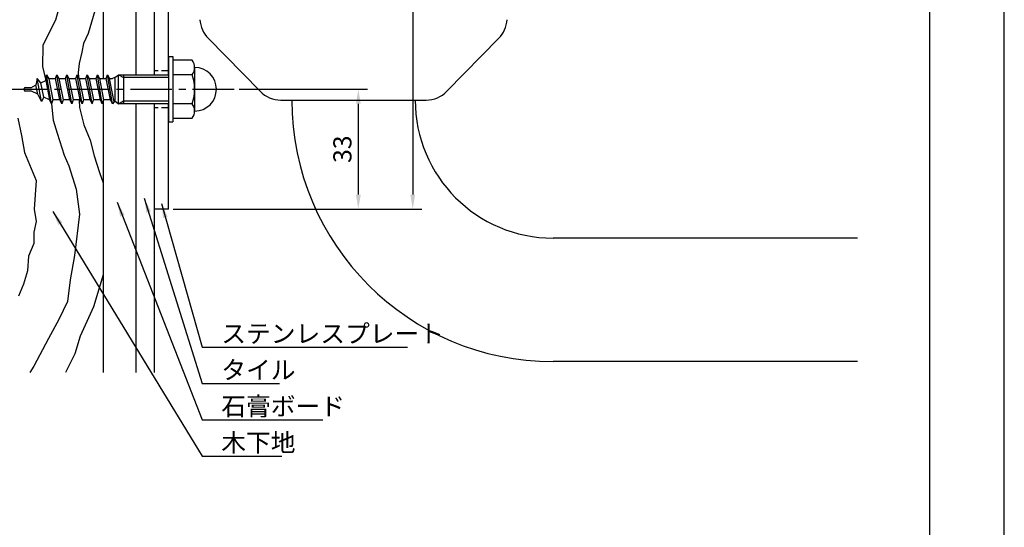
# Model space of a CAD drawing. Extents: x 0 to 420, y 0 to 594.
# Drawn here: x 149 to 420, y 140 to 280 of the extents above; entities that cross this region are included whole.
import ezdxf

# ---------------------------------------------------------------- set-up
doc = ezdxf.new("R2010")
doc.units = 0
doc.header["$LTSCALE"] = 0.3
doc.linetypes.add('CENTER2', pattern=[28.575, 19.05, -3.175, 3.175, -3.175])
doc.linetypes.add('HIDDEN2', pattern=[4.7625, 3.175, -1.5875])
doc.layers.get('DEFPOINTS').update_dxf_attribs({"linetype": 'CONTINUOUS'})
for name, color, linetype in [('BIS', 7, 'CONTINUOUS'), ('CENTER', 6, 'CENTER2'), ('DIMS', 1, 'CONTINUOUS'), ('GENKYO', 3, 'CONTINUOUS'), ('HATCH', 9, 'CONTINUOUS'), ('HIDDEN', 9, 'HIDDEN2'), ('MODEL_パイプB_ロック付上_', 7, 'CONTINUOUS'), ('MODEL_ベース_ロック付上下_', 7, 'CONTINUOUS'), ('MODEL_回転カバー_ロック付__', 7, 'CONTINUOUS'), ('TEXT2', 7, 'CONTINUOUS'), ('TITLE', 7, 'CONTINUOUS')]:
    doc.layers.add(name, color=color, linetype=linetype)
doc.styles.add('DIMS', font='romans.shx', dxfattribs={"width": 0.75, "bigfont": 'bigfont.shx'})
doc.dimstyles.new('DIMS', dxfattribs={"dimscale": 0, "dimtxt": 2.5, "dimasz": 2, "dimexe": 1.25, "dimexo": 0.625, "dimtad": 1, "dimtxsty": 'DIMS', "dimcen": 0, "dimclrt": 7, "dimazin": 3, "dimtfac": 1, "dimtmove": 0, "dimatfit": 3})
doc.dimstyles.new('DIMS2', dxfattribs={"dimscale": 2, "dimtxt": 2.5, "dimasz": 2, "dimexe": 1, "dimexo": 1, "dimtad": 1, "dimtxsty": 'DIMS', "dimcen": 0, "dimclrt": 7, "dimazin": 3, "dimtfac": 1, "dimtix": 1, "dimtmove": 0, "dimatfit": 3})

# ---------------------------------------------------------------- blocks, each defined once
blk = doc.blocks.new('*D2')
at = {"layer": 'DEFPOINTS', "color": 0, "ltscale": 2}
for p in [(189.57, 457.42), (189.57, 227.42), (256.9, 227.42)]:
    blk.add_point(p, dxfattribs=at)
at = {"layer": 'DIMS', "color": 0, "ltscale": 2}
for p, q in [((190.82, 457.42), (259.4, 457.42)), ((256.9, 453.42), (256.9, 231.42)), ((190.82, 227.42), (259.4, 227.42))]:
    blk.add_line(p, q, dxfattribs=at)
for points in [[(256.23, 453.42), (257.57, 453.42), (256.9, 457.42)], [(256.23, 231.42), (257.57, 231.42), (256.9, 227.42)]]:
    blk.add_solid(points, dxfattribs=at)
at = {"layer": 'DIMS', "color": 7, "ltscale": 2, "insert": (253.15, 342.42), "char_height": 5, "attachment_point": 5, "rotation": 90, "style": 'DIMS'}
blk.add_mtext('230', dxfattribs=at)
blk = doc.blocks.new('*D3')
at = {"layer": 'DEFPOINTS', "color": 0, "ltscale": 2}
for p in [(207.77, 260.42), (241.9, 260.42), (189.57, 227.42)]:
    blk.add_point(p, dxfattribs=at)
at = {"layer": 'DIMS', "color": 0, "ltscale": 2}
for p, q in [((209.02, 260.42), (244.4, 260.42)), ((241.9, 231.42), (241.9, 256.42)), ((190.82, 227.42), (244.4, 227.42))]:
    blk.add_line(p, q, dxfattribs=at)
for points in [[(241.23, 256.42), (242.57, 256.42), (241.9, 260.42)], [(241.23, 231.42), (242.57, 231.42), (241.9, 227.42)]]:
    blk.add_solid(points, dxfattribs=at)
at = {"layer": 'DIMS', "color": 7, "ltscale": 2, "insert": (238.15, 243.92), "char_height": 5, "attachment_point": 5, "rotation": 90, "style": 'DIMS'}
blk.add_mtext('33', dxfattribs=at)

msp = doc.modelspace()

# ---------------------------------------------------------------- linework, layer by layer
at = {"layer": 'BIS'}
for p, q in [((189.571, 269.424), (190.771, 269.424)), ((189.571, 269.424), (189.571, 251.424)), ((190.771, 269.424), (190.771, 251.424)), ((196.086, 268.424), (190.771, 268.424)), ((196.771, 266.424), (196.771, 254.424)), ((196.086, 264.424), (190.771, 264.424)), ((196.086, 256.424), (190.771, 256.424)), ((189.571, 251.424), (190.771, 251.424)), ((190.771, 252.424), (196.086, 252.424))]:
    msp.add_line(p, q, dxfattribs=at)
at = {"layer": 'BIS', "ltscale": 2}
for p, q in [((153.335, 263.402), (153.021, 261.536)), ((154.556, 257.099), (153.328, 263.408)), ((154.328, 262.177), (153.335, 263.402)), ((155.699, 262.849), (155.963, 264.424)), ((157.313, 256.424), (155.963, 264.424)), ((155.963, 264.424), (156.561, 263.271)), ((156.561, 263.271), (156.771, 263.374)), ((156.771, 263.374), (158.395, 263.374)), ((158.395, 263.374), (158.763, 264.424)), ((159.568, 257.474), (158.395, 263.374)), ((160.113, 256.424), (158.763, 264.424)), ((158.763, 264.424), (159.308, 263.374)), ((159.308, 263.374), (160.48, 257.474)), ((159.308, 263.374), (161.195, 263.374)), ((161.195, 263.374), (161.563, 264.424)), ((162.368, 257.474), (161.195, 263.374)), ((161.563, 264.424), (162.108, 263.374)), ((162.913, 256.424), (161.563, 264.424)), ((162.108, 263.374), (163.28, 257.474)), ((162.108, 263.374), (163.995, 263.374)), ((163.995, 263.374), (164.363, 264.424)), ((165.168, 257.474), (163.995, 263.374)), ((165.713, 256.424), (164.363, 264.424)), ((164.363, 264.424), (164.908, 263.374)), ((164.908, 263.374), (166.08, 257.474)), ((164.908, 263.374), (166.795, 263.374)), ((166.795, 263.374), (167.163, 264.424)), ((167.968, 257.474), (166.795, 263.374)), ((168.513, 256.424), (167.163, 264.424)), ((167.163, 264.424), (167.708, 263.374)), ((167.708, 263.374), (168.88, 257.474)), ((167.708, 263.374), (169.595, 263.374)), ((169.595, 263.374), (169.963, 264.424)), ((170.768, 257.474), (169.595, 263.374)), ((171.313, 256.424), (169.963, 264.424)), ((169.963, 264.424), (170.508, 263.374)), ((170.508, 263.374), (172.395, 263.374)), ((170.508, 263.374), (171.68, 257.474)), ((172.395, 263.374), (172.763, 264.424)), ((173.568, 257.474), (172.395, 263.374)), ((174.113, 256.424), (172.763, 264.424)), ((172.763, 264.424), (173.308, 263.374)), ((174.577, 256.988), (173.308, 263.374)), ((173.308, 263.374), (174.113, 263.374)), ((174.771, 263.624), (174.113, 263.374)), ((174.771, 263.624), (175.771, 264.424)), ((174.771, 263.374), (174.771, 263.624)), ((174.771, 263.374), (174.771, 257.224)), ((175.771, 264.424), (189.571, 264.424)), ((175.771, 256.424), (175.771, 264.424)), ((175.771, 264.424), (177.156, 263.624)), ((177.156, 264.424), (177.156, 256.424)), ((189.571, 263.624), (177.156, 263.624)), ((149.771, 260.224), (149.771, 260.624)), ((150.071, 260.924), (151.771, 260.924)), ((151.771, 260.924), (151.972, 261.022)), ((153.021, 261.536), (151.972, 261.022)), ((153.54, 259.057), (153.021, 261.536)), ((154.328, 262.177), (155.699, 262.849)), ((155.157, 258.264), (154.328, 262.177)), ((155.699, 262.849), (156.767, 257.475)), ((156.561, 263.271), (157.68, 257.474)), ((151.771, 259.924), (150.071, 259.924)), ((153.54, 259.057), (151.771, 259.924)), ((154.556, 257.099), (153.54, 259.057)), ((155.157, 258.264), (154.556, 257.099)), ((156.767, 257.475), (155.157, 258.264)), ((157.313, 256.424), (156.767, 257.475)), ((157.68, 257.474), (157.313, 256.424)), ((159.568, 257.474), (157.68, 257.474)), ((160.113, 256.424), (159.568, 257.474)), ((160.48, 257.474), (160.113, 256.424)), ((162.368, 257.474), (160.48, 257.474)), ((162.913, 256.424), (162.368, 257.474)), ((163.28, 257.474), (162.913, 256.424)), ((165.168, 257.474), (163.28, 257.474)), ((165.713, 256.424), (165.168, 257.474)), ((166.08, 257.474), (165.713, 256.424)), ((167.968, 257.474), (166.08, 257.474)), ((168.513, 256.424), (167.968, 257.474)), ((168.513, 256.424), (168.88, 257.474)), ((170.768, 257.474), (168.88, 257.474)), ((171.313, 256.424), (170.768, 257.474)), ((171.68, 257.474), (171.313, 256.424)), ((173.568, 257.474), (171.68, 257.474)), ((174.113, 256.424), (173.568, 257.474)), ((174.771, 257.224), (174.113, 256.424)), ((174.771, 257.224), (175.771, 256.424)), ((175.771, 256.424), (177.156, 257.224)), ((189.571, 256.424), (175.771, 256.424)), ((177.156, 257.224), (189.571, 257.224))]:
    msp.add_line(p, q, dxfattribs=at)
at = {"layer": 'BIS'}
for centre, radius, start, end in [((193.511, 266.424), 3.255, 322.12109, 37.87888), ((196.771, 260.424), 6, 270, 90), ((184.771, 260.424), 12, 340.52878, 19.47119), ((193.511, 254.424), 3.255, 322.12109, 37.87888)]:
    msp.add_arc(centre, radius, start, end, dxfattribs=at)
at = {"layer": 'BIS', "ltscale": 2}
for centre, start, end in [((150.071, 260.624), 90, 180), ((150.071, 260.224), 180, 270)]:
    msp.add_arc(centre, 0.3, start, end, dxfattribs=at)
at = {"layer": 'CENTER', "ltscale": 2}
msp.add_line((144.771, 260.424), (207.771, 260.424), dxfattribs=at)
at = {"layer": 'DEFPOINTS', "ltscale": 2}
msp.add_lwpolyline([(0, 0), (420, 0), (420, 594), (0, 594)], close=True, dxfattribs=at)
at = {"layer": 'GENKYO', "ltscale": 2}
for p, q in [((171.571, 439.16), (171.571, 263.374)), ((180.571, 438.424), (180.571, 264.424)), ((185.571, 438.424), (185.571, 264.424)), ((171.571, 257.474), (171.571, 182.424)), ((180.571, 256.424), (180.571, 182.424)), ((185.571, 256.424), (185.571, 182.424))]:
    msp.add_line(p, q, dxfattribs=at)
at = {"layer": 'HATCH', "ltscale": 2}
for points in [[(142.554, 325.549), (145.302, 317.246), (146.932, 314.919), (147.165, 312.359), (149.028, 310.264), (150.892, 307.471), (153.221, 303.748), (154.619, 300.024), (157.88, 295.369), (159.743, 289.318), (160.069, 285.482), (158.421, 279.474), (154.926, 272.545), (154.814, 266.733), (155.699, 262.849)], [(156.921, 325.549), (161.629, 317.616), (162.955, 311.983), (164.282, 308.67), (165.608, 303.7), (166.271, 299.061), (168.261, 294.422), (169.256, 289.783), (169.752, 285.82), (169.207, 281.995), (167.405, 275.779), (166.143, 272.987), (165.692, 270.645), (164.955, 267.561), (164.673, 265.073), (164.718, 263.739)], [(157.313, 256.424), (157.78, 251.91), (158.893, 248.297), (160.84, 242.275), (162.045, 239.31), (164.075, 232.909), (165.026, 226.017), (163.599, 214.612), (162.41, 207.958), (161.697, 202.017), (159.319, 197.027), (156.466, 191.8), (152.424, 184.196), (151.36, 182.424)], [(164.933, 257.474), (165.004, 255.413), (166.188, 250.588), (167.919, 246.401), (169.103, 242.122), (170.56, 237.48), (171.571, 234.609)], [(148.057, 252.424), (149.002, 247.716), (149.84, 243.051), (153.082, 235.276), (152.529, 227.419), (153.048, 224.05), (152.399, 221.069), (152.399, 217.959), (150.973, 214.461), (150.709, 210.396), (149.542, 206.768), (148.245, 203.398)], [(171.571, 209.347), (168.91, 200.498), (165.172, 192.442), (163.77, 187.539), (161.138, 182.424)]]:
    msp.add_lwpolyline(points, dxfattribs=at)
at = {"layer": 'HIDDEN', "ltscale": 2}
for p, q in [((189.571, 265.524), (185.571, 265.524)), ((189.571, 255.324), (185.571, 255.324))]:
    msp.add_line(p, q, dxfattribs=at)
at = {"layer": 'MODEL_パイプB_ロック付上_', "linetype": 'CONTINUOUS'}
for p, q in [((379.524, 219.424), (295.576, 219.424)), ((379.524, 185.424), (295.576, 185.424))]:
    msp.add_line(p, q, dxfattribs=at)
for radius in [72, 38]:
    msp.add_arc((295.576, 257.424), radius, 180, 270, dxfattribs=at)
at = {"layer": 'MODEL_ベース_ロック付上下_', "linetype": 'CONTINUOUS'}
for p, q in [((185.571, 438.424), (185.571, 264.424)), ((185.571, 256.424), (185.571, 227.424)), ((189.571, 227.424), (185.571, 227.424))]:
    msp.add_line(p, q, dxfattribs=at)
at = {"layer": 'MODEL_ベース_ロック付上下_', "ltscale": 2}
for p, q in [((185.571, 438.424), (185.571, 264.424)), ((185.571, 256.424), (185.571, 227.424))]:
    msp.add_line(p, q, dxfattribs=at)
at = {"layer": 'MODEL_ベース_ロック付上下_'}
for p, q in [((189.571, 264.424), (189.571, 360.324)), ((189.571, 227.424), (189.571, 256.424))]:
    msp.add_line(p, q, dxfattribs=at)
at = {"layer": 'MODEL_回転カバー_ロック付__', "linetype": 'CONTINUOUS'}
for p, q in [((200.511, 274.459), (214.831, 259.859)), ((280.631, 274.459), (266.311, 259.859)), ((220.546, 257.459), (260.596, 257.459))]:
    msp.add_line(p, q, dxfattribs=at)
for centre, start, end in [((206.221, 280.059), 183.44734, 224.44943), ((274.921, 280.059), 315.55054, 356.55264), ((220.546, 265.459), 224.44943, 270), ((260.596, 265.459), 270, 315.55054)]:
    msp.add_arc(centre, 8, start, end, dxfattribs=at)
at = {"layer": 'TITLE'}
msp.add_lwpolyline([(40, 25.25), (399.5, 25.25), (399.5, 568.75), (40, 568.75)], close=True, dxfattribs=at)

# ---------------------------------------------------------------- texts
at = {"layer": 'TEXT2', "color": 7, "ltscale": 2, "char_height": 5, "attachment_point": 7, "style": 'DIMS'}
for s, insert, width in [('{\\W1;ステンレスプレート}', (204.119, 190.617), 59.1178), ('{\\W1;タイル}', (204.119, 180.617), 20.71954), ('{\\W1;石膏ボード}', (204.119, 170.617), 59.1178), ('{\\W1;木下地}', (204.119, 160.617), 82.07121)]:
    msp.add_mtext(s, dxfattribs=dict(at, insert=insert, width=width))

# ---------------------------------------------------------------- dimensions: what is measured, and where the dimension line sits
at = {"layer": 'DIMS', "ltscale": 2}
for base, p1, p2, angle, override, picture, middle in [((256.898, 227.424), (189.571, 457.424), (189.571, 227.424), 90, {"dimscale": 2, "dimsah": 1, "dimse2": 0, "dimsd2": 0}, '*D2', (253.148, 342.424)), ((241.898, 260.424), (189.571, 227.424), (207.771, 260.424), 270, {"dimscale": 2}, '*D3', (238.148, 243.924))]:
    dim = msp.add_linear_dim(base=base, p1=p1, p2=p2, angle=angle, dimstyle='DIMS', override=override, dxfattribs=at)
    dim.commit()
    dim.dimension.update_dxf_attribs({"geometry": picture, "text_midpoint": middle})

# ---------------------------------------------------------------- leaders
at = {"layer": 'TEXT2', "color": 1, "ltscale": 2, "annotation_type": 0, "has_hookline": 1, "hookline_direction": 0}
for points, text_width in [([(175.401, 229.295), (198.869, 169.367), (202.869, 169.367)], 28), ([(182.874, 230.424), (198.869, 179.367), (202.869, 179.367)], 16), ([(187.614, 228.961), (198.869, 189.367), (202.869, 189.367)], 51.333), ([(157.66, 226.788), (198.869, 159.367), (202.869, 159.367)], 16.667)]:
    msp.add_leader(points, dimstyle='DIMS2', override={"dimgap": 0.625, "dimtad": 1}, dxfattribs=dict(at, text_width=text_width))

doc.saveas('drawing.dxf')
